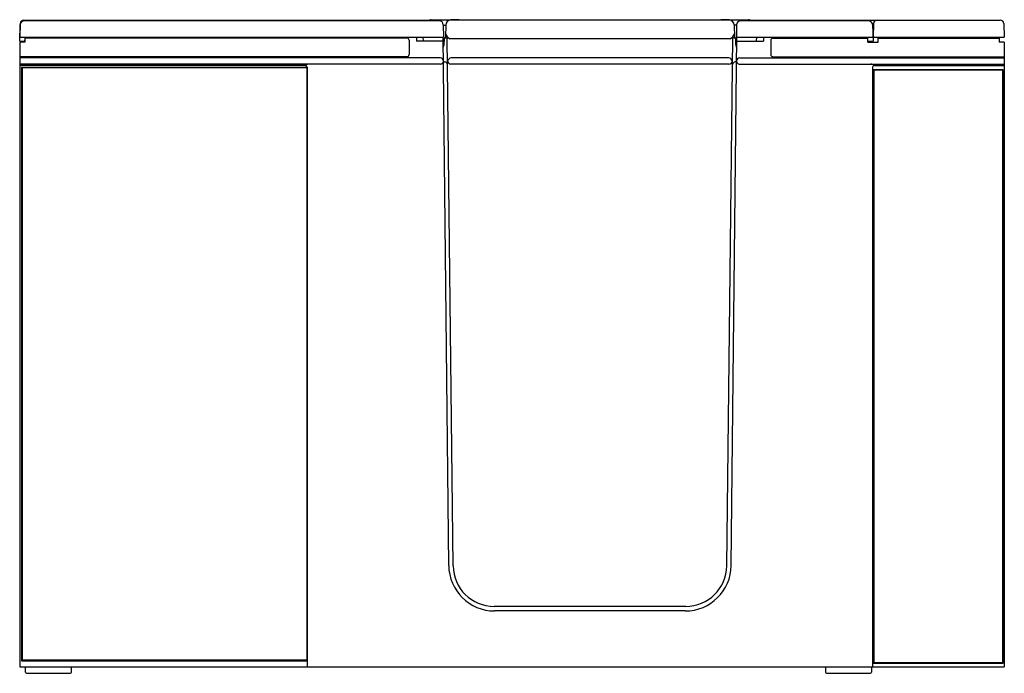
# Model space of a CAD drawing. Units: inches. Extents: x 3440.2 to 3500.2, y 71.8 to 111.6.
import ezdxf

# ---------------------------------------------------------------- set-up
doc = ezdxf.new("R2010")
doc.units = ezdxf.units.IN
doc.header["$LTSCALE"] = 0.64311
doc.header["$MEASUREMENT"] = 0
doc.layers.get('0').update_dxf_attribs({"color": 255, "linetype": 'CONTINUOUS'})
doc.layers.get('Defpoints').update_dxf_attribs({"linetype": 'CONTINUOUS'})
doc.styles.get("Standard").update_dxf_attribs({"font": 'txt', "width": 0.8})

msp = doc.modelspace()

# ---------------------------------------------------------------- linework, layer by layer
for p, q in [((3440.179, 111.357), (3440.15, 110.527)), ((3440.15, 110.277), (3440.186, 111.291)), ((3440.397, 111.567), (3465.116, 111.567)), ((3465.711, 111.527), (3440.431, 111.527)), ((3465.23, 111.593), (3484.571, 111.593)), ((3465.964, 111.277), (3465.974, 110.527)), ((3465.965, 111.26), (3466.114, 111.26)), ((3466.115, 111.272), (3466.095, 110.508)), ((3483.687, 111.272), (3483.707, 110.508)), ((3483.837, 111.26), (3483.687, 111.26)), ((3483.837, 111.277), (3483.828, 110.527)), ((3491.87, 111.527), (3484.09, 111.527)), ((3484.685, 111.567), (3499.904, 111.567)), ((3492.179, 111.359), (3492.102, 111.36)), ((3492.115, 111.291), (3492.15, 110.277)), ((3492.169, 111.067), (3492.123, 111.067)), ((3492.179, 111.357), (3492.15, 110.527)), ((3500.121, 111.357), (3500.15, 110.527)), ((3440.15, 110.527), (3465.974, 110.527)), ((3440.46, 110.441), (3440.451, 110.277)), ((3440.46, 110.527), (3440.46, 110.217)), ((3463.753, 110.468), (3440.46, 110.468)), ((3464.33, 110.527), (3464.33, 110.277)), ((3464.751, 110.277), (3464.729, 110.527)), ((3466.293, 78.333), (3465.953, 110.527)), ((3466.562, 78.315), (3466.201, 110.476)), ((3483.415, 110.432), (3466.386, 110.432)), ((3483.24, 78.315), (3483.601, 110.476)), ((3483.508, 78.333), (3483.848, 110.527)), ((3483.828, 110.527), (3492.142, 110.527)), ((3485.051, 110.277), (3485.073, 110.527)), ((3485.471, 110.527), (3485.471, 110.277)), ((3486.048, 110.468), (3491.84, 110.468)), ((3491.84, 110.217), (3491.84, 110.527)), ((3492.15, 110.527), (3500.15, 110.527)), ((3492.221, 110.524), (3492.157, 110.522)), ((3492.46, 110.217), (3492.46, 110.527)), ((3492.46, 110.468), (3499.84, 110.468)), ((3499.84, 110.527), (3499.84, 110.217)), ((3440.15, 110.277), (3440.46, 110.277)), ((3440.46, 110.217), (3440.15, 110.217)), ((3440.15, 110.217), (3440.15, 72.152)), ((3463.878, 110.343), (3463.878, 109.462)), ((3465.956, 110.277), (3464.33, 110.277)), ((3483.845, 110.277), (3485.471, 110.277)), ((3485.923, 110.343), (3485.923, 109.462)), ((3491.84, 110.277), (3492.15, 110.277)), ((3491.84, 110.217), (3492.46, 110.217)), ((3500.15, 110.217), (3499.84, 110.217)), ((3500.15, 110.217), (3500.15, 72.152)), ((3463.753, 109.337), (3440.15, 109.337)), ((3465.777, 109.277), (3440.15, 109.277)), ((3483.365, 109.277), (3466.436, 109.277)), ((3484.024, 109.277), (3500.15, 109.277)), ((3486.048, 109.337), (3500.15, 109.337)), ((3465.801, 108.89), (3440.15, 108.89)), ((3457.57, 108.811), (3440.15, 108.811)), ((3440.268, 108.692), (3457.678, 108.692)), ((3440.268, 108.692), (3440.298, 108.662)), ((3440.268, 108.692), (3440.268, 72.532)), ((3457.648, 108.662), (3440.298, 108.662)), ((3440.298, 108.662), (3440.298, 72.562)), ((3457.678, 108.692), (3457.648, 108.662)), ((3457.648, 108.662), (3457.648, 72.562)), ((3457.674, 108.703), (3457.674, 108.692)), ((3457.678, 108.692), (3457.678, 72.532)), ((3465.969, 109.019), (3466.056, 109.019)), ((3483.37, 108.89), (3466.431, 108.89)), ((3483.832, 109.019), (3483.746, 109.019)), ((3484.001, 108.89), (3500.15, 108.89)), ((3492.127, 108.704), (3492.127, 72.152)), ((3492.231, 108.811), (3500.15, 108.811)), ((3492.17, 108.546), (3492.17, 72.386)), ((3500.08, 108.546), (3492.17, 108.546)), ((3492.17, 108.546), (3492.2, 108.516)), ((3492.2, 108.516), (3492.2, 72.416)), ((3500.05, 108.516), (3492.2, 108.516)), ((3500.08, 108.546), (3500.05, 108.516)), ((3500.05, 108.516), (3500.05, 72.416)), ((3500.08, 108.546), (3500.08, 72.386)), ((3480.736, 75.837), (3469.065, 75.837)), ((3480.708, 75.563), (3469.093, 75.563)), ((3440.15, 72.152), (3500.15, 72.152)), ((3440.298, 72.562), (3440.268, 72.532)), ((3440.268, 72.532), (3457.678, 72.532)), ((3457.648, 72.562), (3440.298, 72.562)), ((3440.5, 71.827), (3440.5, 72.152)), ((3443.3, 71.827), (3443.3, 72.152)), ((3457.648, 72.562), (3457.678, 72.532)), ((3457.674, 72.532), (3457.674, 72.152)), ((3489.25, 72.152), (3489.25, 71.827)), ((3492.05, 72.152), (3492.05, 71.827)), ((3492.2, 72.416), (3492.17, 72.386)), ((3492.17, 72.386), (3500.08, 72.386)), ((3492.2, 72.416), (3500.05, 72.416)), ((3500.05, 72.416), (3500.08, 72.386)), ((3440.56, 71.767), (3443.24, 71.767)), ((3489.31, 71.767), (3491.99, 71.767))]:
    msp.add_line(p, q)
for centre, radius, start, end in [((3440.397, 111.349), 0.218, 90, 178.00005), ((3440.431, 111.282), 0.245, 90, 178.00018), ((3465.253, 111.227), 0.367, 93.59243, 125.09131), ((3465.711, 111.274), 0.253, 0.7097, 90), ((3466.428, 111.263), 0.313, 92.41709, 178.45795), ((3467.129, 97.928), 13.667, 90.87217, 92.99763), ((3482.672, 97.928), 13.667, 87.00237, 89.12783), ((3483.374, 111.263), 0.313, 1.54205, 87.58291), ((3484.09, 111.274), 0.253, 90, 179.2903), ((3484.548, 111.227), 0.367, 54.90869, 86.40757), ((3491.87, 111.282), 0.245, 2, 90), ((3492.397, 111.349), 0.218, 90, 178.00004), ((3499.904, 111.349), 0.218, 2, 90), ((3463.753, 110.343), 0.125, 360, 90), ((-8086.916, 412.84), 11556.904, 358.499081, 358.5007161), ((3466.061, 110.459), 0.0299, 92.65205, 178.50072), ((3466.015, 113.254), 2.766, 270.92432, 272.40538), ((3466.116, 110.511), 0.0214, 189.60163, 267.30821), ((3466.512, 110.833), 0.42, 191.76509, 252.54679), ((3464.813, 104.171), 6.456, 75.89818, 78.21794), ((3483.29, 110.833), 0.42, 287.45321, 348.23491), ((3484.989, 104.171), 6.456, 101.78206, 104.10182), ((3483.786, 113.254), 2.766, 267.59462, 269.07568), ((3483.686, 110.511), 0.0214, 272.69179, 350.39837), ((3483.74, 110.459), 0.0299, 1.49928, 87.34795), ((15036.718, 412.84), 11556.904, 181.4992839, 181.500919), ((3486.048, 110.343), 0.125, 90, 180), ((3492.156, 110.537), 0.015, 182, 272), ((3492.22, 110.539), 0.015, 272, 307.68742), ((3465.523, 110.143), 0.5, 330.97381, 358.49908), ((3484.278, 110.143), 0.5, 181.50092, 209.02619), ((3463.753, 109.462), 0.125, 270, 360), ((3465.725, 109.038), 0.245, 5.63893, 77.62192), ((3466.513, 108.982), 0.305, 104.55672, 166.15138), ((3483.289, 108.982), 0.305, 13.84862, 75.44328), ((3484.077, 109.038), 0.245, 102.37808, 174.36107), ((3486.048, 109.462), 0.125, 180, 270), ((3457.925, 108.204), 0.703, 102.86436, 120.33206), ((3457.523, 108.662), 0.156, 15.16112, 72.50336), ((3465.783, 109.078), 0.189, 275.4229, 351.08866), ((3466.028, 108.827), 0.194, 10.18676, 81.76527), ((3466.461, 109.157), 0.269, 204.83591, 263.76668), ((3483.341, 109.157), 0.269, 276.23332, 335.16409), ((3483.774, 108.827), 0.194, 98.23473, 169.81324), ((3484.019, 109.078), 0.189, 188.91134, 264.5771), ((3491.916, 108.3), 0.6, 58.41261, 79.35099), ((3492.267, 108.673), 0.143, 104.61709, 167.4538), ((3469.093, 78.363), 2.8, 180.60485, 270), ((3469.065, 78.341), 2.504, 180.61066, 270), ((3480.708, 78.363), 2.8, 270, 359.39515), ((3480.736, 78.341), 2.504, 270, 359.38934), ((3440.56, 71.827), 0.06, 180, 270), ((3443.24, 71.827), 0.06, 270, 0), ((3489.31, 71.827), 0.06, 180, 270), ((3491.99, 71.827), 0.06, 270, 360)]:
    msp.add_arc(centre, radius, start, end)

# ---------------------------------------------------------------- texts
at = {"layer": 'Defpoints'}
for tag, p, s in [('TRADENAME', (3470.15, 71.764), 'BELAY'), ('MODELNUMBER', (3470.15, 71.766), 'K-156T-RCP'), ('PRODUCT', (3470.15, 71.762), 'BATH')]:
    msp.add_attdef(tag, p, s, height=0.001, dxfattribs=at)

doc.saveas('drawing.dxf')
